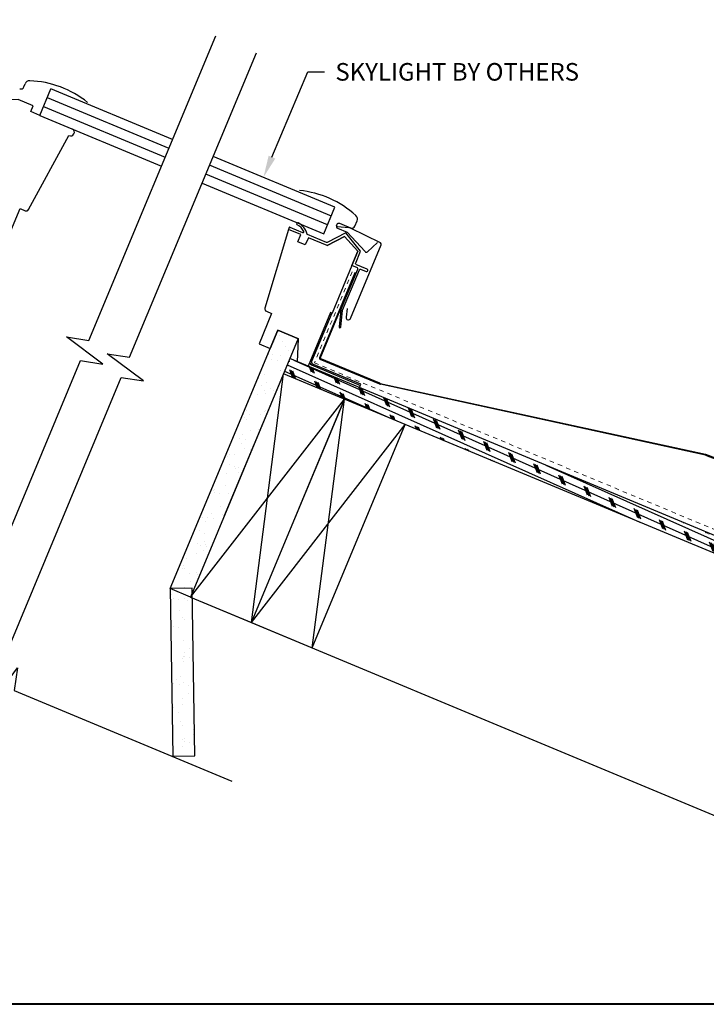
# Model space of a CAD drawing. Units: inches. Extents: x 108 to 392, y -478 to -67.
# Drawn here: x 244 to 260, y -154 to -132 of the extents above; entities that cross this region are included whole.
import ezdxf
from ezdxf import colors
from ezdxf.entities.mleader import LeaderData, LeaderLine
from ezdxf.math import Vec2, Vec3

# ---------------------------------------------------------------- set-up
doc = ezdxf.new("R2010")
doc.units = ezdxf.units.IN
doc.header["$MEASUREMENT"] = 0
doc.linetypes.add('DASHED', pattern=[0.75, 0.5, -0.25])
doc.layers.get('0').update_dxf_attribs({"color": 9})
doc.layers.add('A-DETL', color=90, linetype='Continuous', lineweight=5)
doc.layers.add('TESLA Underlayment', color=4, linetype='DASHED', lineweight=20)
for name, color, linetype in [('GENERAL CONSTRUCTION LIGHT', 251, 'Continuous'), ('HATCH', 251, 'Continuous'), ('TEXT (Greyed)', 251, 'Continuous')]:
    doc.layers.add(name, color=color, linetype=linetype)
doc.layers.add('VIEWPORT - NO PLOT', color=5, linetype='Continuous', plot=False)
doc.styles.add('SLDTEXTSTYLE0', font='TXT', dxfattribs={"width": 0.75})

# ---------------------------------------------------------------- blocks, each defined once
blk = doc.blocks.new('*U392')
at = {"layer": 'HATCH'}
h = blk.add_hatch(dxfattribs=at)
h.set_pattern_fill('AR-SAND', color=256, scale=0.25)
h.set_pattern_definition([(37.5, (-10152.9914, -454.9053), (-0.01574834, 0.481705942), [0, -0.38, 0, -0.425, 0, -0.40625]), (7.5, (-10152.9914, -454.9053), (0.442444176, 0.705536516), [0, -0.205, 0, -0.3425, 0, -0.13125]), (327.5, (-10153.2989, -454.9053), (0.778535465, 0.001414763), [0, -0.125, 0, -0.45, 0, -0.5875]), (317.5, (-10153.2989, -454.9053), (0.75153165, 0.21941889), [0, -0.0625, 0, -0.295, 0, -0.3375])])
h.paths.add_polyline_path([(0, 6.367), (0.5, 6.367), (0.5, 0), (0, 0)])
at = {"layer": 'GENERAL CONSTRUCTION LIGHT'}
blk.add_lwpolyline([(0, 6.367), (0.5, 6.367), (0.5, 0), (0, 0)], close=True, dxfattribs=at)
blk = doc.blocks.new('*U390')
at = {"layer": 'HATCH'}
h = blk.add_hatch(dxfattribs=at)
h.set_pattern_fill('AR-SAND', color=256, scale=0.25)
h.set_pattern_definition([(37.5, (-10152.9914, -457.46462), (-0.01574834, 0.481705942), [0, -0.38, 0, -0.425, 0, -0.40625]), (7.5, (-10152.9914, -457.4646), (0.442444176, 0.705536516), [0, -0.205, 0, -0.3425, 0, -0.13125]), (327.5, (-10153.2989, -457.46462), (0.778535465, 0.001414763), [0, -0.125, 0, -0.45, 0, -0.5875]), (317.5, (-10153.2989, -457.4646), (0.75153165, 0.21941889), [0, -0.0625, 0, -0.295, 0, -0.3375])])
h.paths.add_polyline_path([(0, 3.808), (0.5, 3.808), (0.5, 0), (0, 0)])
at = {"layer": 'GENERAL CONSTRUCTION LIGHT'}
blk.add_lwpolyline([(0, 3.808), (0.5, 3.808), (0.5, 0), (0, 0)], close=True, dxfattribs=at)

msp = doc.modelspace()

# ---------------------------------------------------------------- hatches: boundary and pattern name
at = {"layer": 'GENERAL CONSTRUCTION LIGHT', "linetype": 'ByBlock'}
h = msp.add_hatch(dxfattribs=at)
h.set_pattern_fill('CORK', color=256, scale=1.25, angle=155.936459, style=0)
h.set_pattern_definition([(155.93646, (116.79359, -81.83824), (-0.06371086, -0.14267091), []), (290.93646, (116.7541, -81.73505), (0.4127635, 0.1579201), [0.2209709, -0.2209709]), (290.93646, (116.71844, -81.71912), (0.4127635, 0.1579201), [0.2209709, -0.2209709]), (290.93646, (116.68278, -81.7032), (0.4127635, 0.1579201), [0.2209709, -0.2209709])])
h.paths.add_polyline_path([(250.43795, -139.87773), (250.58218, -139.53158), (269.46327, -147.39871), (269.16813, -147.68198)])

# ---------------------------------------------------------------- linework, layer by layer
at = {"color": 7, "lineweight": 30}
msp.add_line((250.30992, -138.885), (250.78236, -139.08185), dxfattribs=at)
msp.add_line((250.30992, -138.885), (250.78236, -139.08185), dxfattribs=at)
msp.add_lwpolyline([(218.62191, -119.2051), (268.62191, -119.2051), (268.62191, -154.2051), (218.62191, -154.2051), (218.62191, -119.2051)])
at = {"color": 3, "linetype": 'Continuous', "lineweight": 25}
for points in [[(251.25388, -139.51891), (251.27089, -139.52722), (252.0778, -137.59063), (252.06036, -137.58336), (251.25388, -139.51891, 0.37201043), (251.2696, -139.54718)], [(251.27089, -139.52722, 0.24596931), (251.27355, -139.53084, 0.12251103)], [(252.6176, -140.10884, 0.0402751), (252.64006, -140.11319, 0.12251103)], [(252.62624, -140.09166, 0.13136151), (252.63625, -140.09569, 0.12251103)], [(252.63625, -140.09569), (260.03659, -141.70924, -0.04163034), (260.0426, -141.71108), (260.03556, -141.72862, 0.04163034), (260.03256, -141.7277)], [(260.03556, -141.72863), (262.83616, -142.79528, -1), (262.82355, -142.8284), (262.56343, -142.72933), (262.5567, -142.74699), (262.81682, -142.84606, 1), (262.84288, -142.77762), (260.04228, -141.71097)]]:
    msp.add_lwpolyline(points, format="xyb", dxfattribs=at)
for points in [[(251.26759, -139.54634), (252.6176, -140.10884)], [(251.2696, -139.54718), (251.27355, -139.53084)], [(252.62624, -140.09166), (251.27355, -139.53084)], [(252.6176, -140.10884), (252.62624, -140.09166)], [(252.64006, -140.11319), (252.63625, -140.09569)], [(260.03659, -141.70924), (260.03256, -141.7277), (252.64006, -140.11319)]]:
    msp.add_lwpolyline(points, dxfattribs=at)
at = {"color": 2}
msp.add_lwpolyline([(251.2704, -139.5243), (251.2704, -139.5243)], dxfattribs=at)
at = {"layer": 'GENERAL CONSTRUCTION LIGHT'}
for p, q in [((244.5326, -133.35756), (244.56319, -133.28414)), ((244.89806, -134.00241), (245.14942, -133.39914)), ((247.91725, -134.5524), (245.14893, -133.39893)), ((245.0647, -133.59841), (247.83397, -134.75228)), ((244.98085, -133.80232), (247.74917, -134.95579)), ((244.89757, -134.0022), (247.66589, -135.15567)), ((251.52619, -136.29106), (248.75692, -135.1372)), ((251.44045, -136.49418), (248.67212, -135.34071)), ((252.06542, -136.5148), (252.06542, -136.51477)), ((250.83298, -136.71449), (250.55126, -136.59711)), ((250.83298, -136.71449), (250.55126, -136.59711)), ((250.76444, -136.87898), (250.83298, -136.71449)), ((250.76444, -136.87898), (250.83298, -136.71449)), ((251.00316, -136.7854), (250.93462, -136.94989)), ((251.00316, -136.7854), (250.93462, -136.94989)), ((251.42915, -136.9629), (251.00316, -136.7854)), ((251.42915, -136.9629), (251.00316, -136.7854)), ((250.93462, -136.94989), (250.76444, -136.87898)), ((250.93462, -136.94989), (250.76444, -136.87898)), ((250.75341, -139.60293), (250.78236, -139.08185))]:
    msp.add_line(p, q, dxfattribs=at)
for points in [[(242.93795, -146.50273), (245.82256, -139.57966), (246.33218, -139.65658), (245.50525, -139.0412), (246.01487, -139.11812), (248.89948, -132.19504)], [(243.86102, -146.88735), (246.74564, -139.96427), (247.25525, -140.0412), (246.42833, -139.42581), (246.93795, -139.50273), (249.82256, -132.57966)], [(248.58884, -135.54059), (251.35716, -136.69406), (251.60853, -136.09079), (248.8402, -134.93732)], [(250.58218, -139.53158), (250.43795, -139.87773)], [(269.46327, -147.39871), (250.58218, -139.53158)], [(252.16561, -140.19135), (252.19846, -140.11251), (251.08538, -139.64872)], [(248.32256, -144.95466), (249.70718, -145.53158), (251.82256, -140.45466), (250.43795, -139.87773), (249.09179, -143.1085)], [(249.70718, -145.53158), (250.43795, -139.87773)], [(269.16813, -147.68198), (250.43795, -139.87773)], [(248.32256, -144.95466), (251.82256, -140.45466)], [(249.70718, -145.53158), (251.09179, -146.1085), (253.20718, -141.03158), (251.82256, -140.45466), (250.47641, -143.68543)], [(251.09179, -146.1085), (251.82256, -140.45466)], [(249.70718, -145.53158), (253.20718, -141.03158)], [(238.89948, -144.82004), (243.85185, -146.88353), (243.77493, -147.39314), (244.39031, -146.56622), (244.31339, -147.07584), (249.26576, -149.13932)], [(248.32256, -144.95466), (268.62191, -153.41272)]]:
    msp.add_lwpolyline(points, dxfattribs=at)
for points in [[(244.89757, -134.0022), (244.6949, -133.91776), (244.74864, -133.78877), (244.40502, -133.64559), (244.1026, -133.65816), (243.48315, -135.14485), (243.51949, -135.15999), (243.01222, -136.37743), (243.2571, -136.47946), (243.60671, -136.092), (244.07915, -136.28885), (243.90501, -136.70678), (244.1594, -136.81277), (244.44711, -136.12228), (244.56523, -136.1715, 0.38386404), (244.63978, -136.14527), (245.55997, -134.45891, 0.99876343), (245.63937, -134.31248)], [(252.11176, -136.40358, 0.3151113), (252.08359, -136.28036, 0.15976611), (250.80145, -135.70986)], [(250.58488, -136.54714, 0.41421356), (250.56943, -136.5535), (250.55126, -136.59711)], [(250.58488, -136.54714), (250.87093, -136.66633, 0.59825111), (250.89783, -136.64442, 0.19738815), (250.7509, -136.49259)], [(252.07455, -137.37731), (252.18949, -137.08731), (251.85469, -136.676), (251.4346, -136.89357, -0.22169466), (251.41797, -136.89426), (250.98503, -136.71387, -0.23882359), (250.97347, -136.70035, 0.23184966), (250.77082, -136.44975, 1.02149017), (250.75182, -136.49299)], [(251.64301, -136.51368, 0.41421356), (251.66421, -136.56517), (251.88921, -136.65892), (252.29315, -137.1016, 0.41421356), (252.34877, -137.10414), (252.57562, -136.89715)], [(251.64301, -136.51368), (251.65816, -136.47734, -0.41421356), (251.70964, -136.45614), (251.96093, -136.56085, 0.41421356), (252.0639, -136.51845), (252.11138, -136.4045)], [(251.8868, -138.39655), (251.8607, -138.59166, 0.87697646), (251.96244, -138.61915), (252.65899, -136.94744, 0.38887873), (252.64181, -136.89991), (251.95908, -136.57046, 0.14054083), (251.92548, -136.56168), (251.6637, -136.5405)], [(250.55104, -136.59702), (250.0171, -138.38582, 0.38386404), (250.05097, -138.45723), (250.16909, -138.50644), (249.88139, -139.19694), (250.13578, -139.30293), (250.30992, -138.885), (250.13578, -139.30293), (250.30992, -138.885), (250.13578, -139.30293)], [(251.74417, -138.42512), (252.13018, -137.4987, 0.41421356), (252.11941, -137.47255), (251.99305, -137.4199), (252.12939, -137.09267), (251.82426, -136.75827), (252.12939, -137.09267), (251.99305, -137.4199), (251.5419, -138.50266), (251.50556, -138.48752), (250.99829, -139.70496), (250.75341, -139.60293), (250.99829, -139.70496)], [(251.74392, -138.4261), (251.70234, -138.81177, 0.41421356), (251.7198, -138.83345, 0.41421356), (251.74148, -138.81599), (251.78251, -138.43548), (252.16652, -137.51384, -0.41421356), (252.19267, -137.50307), (252.31983, -137.55606, 0.41421356), (252.34599, -137.54529), (252.35332, -137.5277, 0.41421356), (252.34255, -137.50154), (252.08099, -137.39256)], [(251.53463, -138.49963), (251.07505, -139.60262, 0.38887873), (251.09314, -139.65265)], [(251.04369, -139.596, 0.38887873), (251.07326, -139.67779), (252.18635, -140.14158)]]:
    msp.add_lwpolyline(points, format="xyb", dxfattribs=at)
for points in [[(251.82426, -136.75827), (251.42915, -136.9629)], [(250.30992, -138.885), (250.78236, -139.08185)]]:
    msp.add_lwpolyline(points, close=True, dxfattribs=at)
for centre, radius, start, end in [((244.46718, -133.3303), 0.07087, 247.380135, 337.380135), ((244.66494, -133.32654), 0.11024, 87.671558, 157.632471), ((244.57793, -135.4665), 2.25197, 51.362718, 87.671558)]:
    msp.add_arc(centre, radius, start, end, dxfattribs=at)
at = {"layer": 'TESLA Underlayment', "ltscale": 0.1}
msp.add_lwpolyline([(252.00266, -137.55932), (251.1404, -139.62876), (268.62191, -146.91272)], dxfattribs=at)

# ---------------------------------------------------------------- block references
at = {"layer": 'A-DETL', "color": 2, "ltscale": 0.5, "rotation": 157.3801350522202}
msp.add_blockref('*U392', (250.77146, -139.07731), dxfattribs=at)
at = {"layer": 'A-DETL', "color": 2, "ltscale": 0.5, "xscale": -1, "rotation": 180.9364594496643}
msp.add_blockref('*U390', (247.86102, -144.76235), dxfattribs=at)

# ---------------------------------------------------------------- next in the draw order: leaders
at = {"layer": 'TEXT (Greyed)'}
ml = msp.add_multileader_mtext('Standard', dxfattribs=at)
ml.set_content('SKYLIGHT BY OTHERS', color=256, style='SLDTEXTSTYLE0')
ml.set_leader_properties(linetype='ByLayer')
ml.build(insert=Vec2(0, 0))
ml.multileader.update_dxf_attribs({"dogleg_length": 0.3759, "arrow_head_size": 0.5})
ctx = ml.context
ctx.base_point, ctx.char_height, ctx.arrow_head_size, ctx.landing_gap_size, ctx.plane_origin = Vec3(251.36834, -133.01281), 0.4, 0.5, 0.25, Vec3(235.2299, -222.29569)
notes = []
notes.append((ctx, [(0, (1, 1, 0), (250.99244, -133.01281), (1, 0), 0.3759, [(0, [(249.98199, -135.41306)], 0, [])])]))
ctx.mtext.insert, ctx.mtext.width, ctx.mtext.defined_height, ctx.mtext.flow_direction = Vec3(251.61834, -132.81281), 7.2137227, 1.10794, 5
ctx.mtext.has_bg_fill, ctx.mtext.bg_color, ctx.mtext.bg_scale_factor, ctx.mtext.bg_transparency, ctx.mtext.use_window_bg_color = 1, -1073741824, 1.5, 0, 1
for ctx, leaders in notes:
    for number, flags, end, landing, length, lines in leaders:
        leader = LeaderData()
        leader.index, (leader.has_last_leader_line, leader.has_dogleg_vector, leader.attachment_direction) = number, flags
        leader.last_leader_point, leader.dogleg_vector, leader.dogleg_length = Vec3(end), Vec3(landing), length
        for number, points, colour, breaks in lines:
            line = LeaderLine()
            line.index, line.vertices, line.color, line.breaks = number, Vec3.list(points), colors.encode_raw_color(colour), breaks
            leader.lines.append(line)
        ctx.leaders.append(leader)

# ---------------------------------------------------------------- next in the draw order: linework, layer by layer
at = {"layer": 'VIEWPORT - NO PLOT'}
msp.add_lwpolyline([(218.62191, -154.21467), (268.62191, -154.21455), (268.62191, -124.66463), (218.62191, -124.66451), (218.62191, -154.21467)], dxfattribs=at)

doc.saveas('drawing.dxf')
